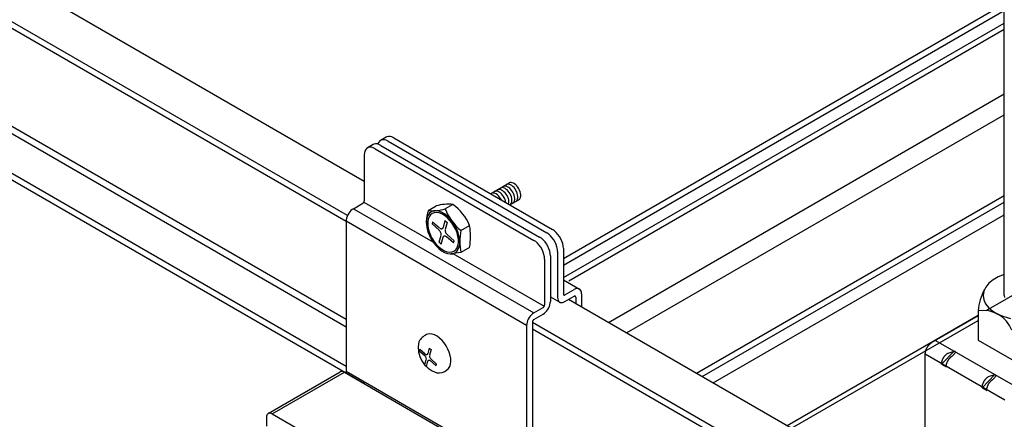
# Model space of a CAD drawing. Extents: x 0 to 412, y 10 to 313.
# Drawn here: x 107 to 112, y 168 to 170 of the extents above; entities that cross this region are included whole.
import ezdxf

# ---------------------------------------------------------------- set-up
doc = ezdxf.new("R2010")
doc.units = 0
doc.header["$MEASUREMENT"] = 0
doc.layers.add('_0-0_0', color=7, linetype='CONTINUOUS')

msp = doc.modelspace()

# ---------------------------------------------------------------- linework, layer by layer
at = {"layer": '_0-0_0', "color": 7, "linetype": 'Continuous'}
for p, q in [((111.7177, 168.8277), (111.7177, 181.5299)), ((108.6442, 169.3759), (106.0765, 170.8583)), ((108.5642, 169.2114), (106.0845, 170.643)), ((108.5583, 169.1828), (106.0706, 170.619)), ((109.601, 169.0063), (111.7177, 170.2284)), ((109.601, 168.9739), (111.7177, 170.1959)), ((108.5583, 168.7128), (106.0845, 170.141)), ((109.601, 168.9139), (111.7177, 170.1359)), ((108.5583, 168.6768), (106.0845, 170.105)), ((109.6264, 168.8985), (111.7177, 170.1059)), ((108.5583, 168.4868), (106.0845, 169.915)), ((108.6453, 168.4045), (106.0845, 169.883)), ((109.8172, 168.6987), (111.7177, 169.7959)), ((109.9038, 168.6487), (111.7177, 169.6959)), ((108.6986, 169.5557), (108.6912, 169.554)), ((108.7068, 169.5554), (108.6986, 169.5557)), ((108.7156, 169.5531), (108.7068, 169.5554)), ((108.7104, 169.5575), (108.7095, 169.5549)), ((108.7142, 169.5648), (108.7104, 169.5575)), ((108.7194, 169.5703), (108.7142, 169.5648)), ((108.7258, 169.574), (108.7194, 169.5703)), ((108.7502, 169.5884), (108.7225, 169.5724)), ((108.7332, 169.5757), (108.7258, 169.574)), ((108.7414, 169.5754), (108.7332, 169.5757)), ((108.7502, 169.5731), (108.7414, 169.5754)), ((108.7535, 169.59), (108.7502, 169.5884)), ((108.7592, 169.5688), (108.7502, 169.5731)), ((108.7609, 169.5917), (108.7535, 169.59)), ((108.7592, 169.5688), (109.5213, 169.1288)), ((108.7692, 169.5914), (108.7609, 169.5917)), ((108.7779, 169.5891), (108.7692, 169.5914)), ((108.7869, 169.5848), (108.7779, 169.5891)), ((108.7869, 169.5848), (109.549, 169.1448)), ((108.6457, 169.5127), (108.6449, 169.5028)), ((108.648, 169.5215), (108.6457, 169.5127)), ((108.6519, 169.5288), (108.648, 169.5215)), ((108.6571, 169.5343), (108.6519, 169.5288)), ((108.6635, 169.538), (108.6571, 169.5343)), ((108.6878, 169.5524), (108.6601, 169.5364)), ((108.6709, 169.5397), (108.6635, 169.538)), ((108.6791, 169.5394), (108.6709, 169.5397)), ((108.6878, 169.5371), (108.6791, 169.5394)), ((108.6912, 169.554), (108.6878, 169.5524)), ((108.6969, 169.5328), (108.6878, 169.5371)), ((108.6969, 169.5328), (109.459, 169.0928)), ((108.7246, 169.5488), (108.7156, 169.5531)), ((108.7246, 169.5488), (109.4867, 169.1088)), ((108.6449, 169.5028), (108.6449, 169.2828)), ((109.2513, 169.3167), (109.3405, 169.3683)), ((109.3406, 169.3684), (109.3404, 169.3683)), ((109.345, 169.37), (109.3406, 169.3684)), ((109.35, 169.3703), (109.345, 169.37)), ((109.3554, 169.3693), (109.35, 169.3703)), ((109.3611, 169.3671), (109.3554, 169.3693)), ((109.3668, 169.3637), (109.3611, 169.3671)), ((109.257, 169.3197), (109.2544, 169.3185)), ((109.2618, 169.3205), (109.257, 169.3197)), ((109.267, 169.3201), (109.2618, 169.3205)), ((109.2726, 169.3184), (109.267, 169.3201)), ((109.2718, 169.3283), (109.2695, 169.3272)), ((109.2765, 169.3292), (109.2718, 169.3283)), ((109.2817, 169.3289), (109.2765, 169.3292)), ((109.2872, 169.3273), (109.2817, 169.3289)), ((109.284, 169.3356), (109.2837, 169.3355)), ((109.2884, 169.3372), (109.284, 169.3356)), ((109.2929, 169.3245), (109.2872, 169.3273)), ((109.2934, 169.3375), (109.2884, 169.3372)), ((109.2986, 169.3205), (109.2929, 169.3245)), ((109.2988, 169.3365), (109.2934, 169.3375)), ((109.2985, 169.344), (109.2983, 169.3439)), ((109.3029, 169.3455), (109.2985, 169.344)), ((109.3041, 169.3155), (109.2986, 169.3205)), ((109.3044, 169.3342), (109.2988, 169.3365)), ((109.3079, 169.3458), (109.3029, 169.3455)), ((109.3101, 169.3308), (109.3044, 169.3342)), ((109.3133, 169.3449), (109.3079, 169.3458)), ((109.3157, 169.3263), (109.3101, 169.3308)), ((109.3121, 169.3518), (109.3119, 169.3517)), ((109.3165, 169.3534), (109.3121, 169.3518)), ((109.319, 169.3427), (109.3133, 169.3449)), ((109.3211, 169.3208), (109.3157, 169.3263)), ((109.3215, 169.3537), (109.3165, 169.3534)), ((109.3247, 169.3393), (109.319, 169.3427)), ((109.3259, 169.3146), (109.3211, 169.3208)), ((109.3269, 169.3528), (109.3215, 169.3537)), ((109.3303, 169.3348), (109.3247, 169.3393)), ((109.3268, 169.3604), (109.3266, 169.3603)), ((109.3312, 169.362), (109.3268, 169.3604)), ((109.3326, 169.3505), (109.3269, 169.3528)), ((109.3356, 169.3293), (109.3303, 169.3348)), ((109.3362, 169.3623), (109.3312, 169.362)), ((109.3383, 169.3471), (109.3326, 169.3505)), ((109.3405, 169.3231), (109.3356, 169.3293)), ((109.3416, 169.3613), (109.3362, 169.3623)), ((109.3439, 169.3426), (109.3383, 169.3471)), ((109.3448, 169.3163), (109.3405, 169.3231)), ((109.3472, 169.3591), (109.3416, 169.3613)), ((109.3492, 169.3372), (109.3439, 169.3426)), ((109.3529, 169.3557), (109.3472, 169.3591)), ((109.3541, 169.331), (109.3492, 169.3372)), ((109.3585, 169.3512), (109.3529, 169.3557)), ((109.3584, 169.3242), (109.3541, 169.331)), ((109.362, 169.317), (109.3584, 169.3242)), ((109.3639, 169.3458), (109.3585, 169.3512)), ((109.3688, 169.3396), (109.3639, 169.3458)), ((109.3724, 169.3592), (109.3668, 169.3637)), ((109.3731, 169.3328), (109.3688, 169.3396)), ((109.3777, 169.3538), (109.3724, 169.3592)), ((109.3767, 169.3256), (109.3731, 169.3328)), ((109.3794, 169.3182), (109.3767, 169.3256)), ((109.3826, 169.3476), (109.3777, 169.3538)), ((109.3869, 169.3408), (109.3826, 169.3476)), ((109.3905, 169.3335), (109.3869, 169.3408)), ((109.3932, 169.3262), (109.3905, 169.3335)), ((109.3951, 169.3189), (109.3932, 169.3262)), ((109.396, 169.3119), (109.3951, 169.3189)), ((108.638, 169.2708), (108.6392, 169.2716)), ((108.6392, 169.2716), (108.6403, 169.2726)), ((108.6403, 169.2726), (108.6414, 169.2739)), ((108.6414, 169.2739), (108.6424, 169.2752)), ((108.6424, 169.2752), (108.6433, 169.2767)), ((108.6433, 169.2767), (108.644, 169.2782)), ((108.644, 169.2782), (108.6445, 169.2798)), ((108.6445, 169.2798), (108.6448, 169.2813)), ((108.6448, 169.2813), (108.6449, 169.2828)), ((108.9761, 169.0836), (108.6449, 169.2748)), ((109.2783, 169.3155), (109.2726, 169.3184)), ((109.284, 169.3114), (109.2783, 169.3155)), ((109.2894, 169.3064), (109.284, 169.3114)), ((109.2945, 169.3005), (109.2894, 169.3064)), ((109.2991, 169.2939), (109.2945, 169.3005)), ((109.303, 169.2868), (109.2991, 169.2939)), ((109.3092, 169.3097), (109.3041, 169.3155)), ((109.3138, 169.3032), (109.3092, 169.3097)), ((109.3178, 169.2961), (109.3138, 169.3032)), ((109.321, 169.2888), (109.3178, 169.2961)), ((109.3233, 169.2815), (109.321, 169.2888)), ((109.3247, 169.2743), (109.3233, 169.2815)), ((109.3302, 169.3078), (109.3259, 169.3146)), ((109.3338, 169.3006), (109.3302, 169.3078)), ((109.3366, 169.2932), (109.3338, 169.3006)), ((109.3384, 169.2859), (109.3366, 169.2932)), ((109.3381, 169.2666), (109.3392, 169.2724)), ((109.3393, 169.2789), (109.3384, 169.2859)), ((109.3392, 169.2724), (109.3393, 169.2789)), ((109.3439, 169.2632), (109.3862, 169.2878)), ((109.3484, 169.3091), (109.3448, 169.3163)), ((109.3512, 169.3018), (109.3484, 169.3091)), ((109.3507, 169.2701), (109.3527, 169.2751)), ((109.353, 169.2945), (109.3512, 169.3018)), ((109.3527, 169.2751), (109.3538, 169.2809)), ((109.3539, 169.2874), (109.353, 169.2945)), ((109.3538, 169.2809), (109.3539, 169.2874)), ((109.3576, 169.2712), (109.3613, 169.274)), ((109.3613, 169.274), (109.3643, 169.2779)), ((109.3648, 169.3096), (109.362, 169.317)), ((109.3643, 169.2779), (109.3663, 169.2829)), ((109.3666, 169.3023), (109.3648, 169.3096)), ((109.3663, 169.2829), (109.3674, 169.2888)), ((109.3675, 169.2953), (109.3666, 169.3023)), ((109.3674, 169.2888), (109.3675, 169.2953)), ((109.3723, 169.2798), (109.376, 169.2826)), ((109.376, 169.2826), (109.379, 169.2865)), ((109.379, 169.2865), (109.381, 169.2915)), ((109.3813, 169.3109), (109.3794, 169.3182)), ((109.381, 169.2915), (109.3821, 169.2973)), ((109.3822, 169.3039), (109.3813, 169.3109)), ((109.3821, 169.2973), (109.3822, 169.3039)), ((109.3861, 169.2878), (109.3898, 169.2906)), ((109.3898, 169.2906), (109.3928, 169.2945)), ((109.3928, 169.2945), (109.3948, 169.2995)), ((109.3948, 169.2995), (109.3959, 169.3053)), ((109.3959, 169.3053), (109.396, 169.3119)), ((110.2394, 168.4549), (111.7177, 169.3084)), ((110.2675, 168.4387), (111.7177, 169.2759)), ((108.5756, 169.2294), (108.5707, 169.2226)), ((108.5811, 169.2355), (108.5756, 169.2294)), ((108.5869, 169.2407), (108.5811, 169.2355)), ((108.5929, 169.2448), (108.5869, 169.2407)), ((108.5929, 169.2448), (108.638, 169.2708)), ((108.5929, 169.2448), (109.459, 168.7448)), ((108.9525, 169.2369), (108.9894, 169.2582)), ((108.9665, 169.2299), (108.9575, 169.2227)), ((108.9773, 169.2341), (108.9665, 169.2299)), ((108.9811, 169.2255), (108.9713, 169.2217)), ((108.9894, 169.2352), (108.9773, 169.2341)), ((108.9923, 169.2265), (108.9811, 169.2255)), ((109.0026, 169.2331), (108.9894, 169.2352)), ((109.0044, 169.2246), (108.9923, 169.2265)), ((109.0164, 169.228), (109.0026, 169.2331)), ((109.017, 169.2199), (109.0044, 169.2246)), ((109.0305, 169.2199), (109.0164, 169.228)), ((109.07, 169.2655), (109.033, 169.2441)), ((109.344, 169.2633), (109.3477, 169.2661)), ((109.3477, 169.2661), (109.3507, 169.2701)), ((108.5588, 169.192), (108.5583, 169.1848)), ((109.4243, 168.6848), (108.5583, 169.1848)), ((108.5583, 169.1848), (108.5583, 168.4628)), ((108.5604, 169.1997), (108.5588, 169.192)), ((108.5629, 169.2075), (108.5604, 169.1997)), ((108.5664, 169.2152), (108.5629, 169.2075)), ((108.5707, 169.2226), (108.5664, 169.2152)), ((108.9457, 169.2003), (108.9433, 169.1857)), ((108.9433, 169.1857), (108.9433, 169.1695)), ((108.9505, 169.2127), (108.9457, 169.2003)), ((108.9522, 169.1945), (108.95, 169.1812)), ((108.95, 169.1812), (108.95, 169.1663)), ((108.9575, 169.2227), (108.9505, 169.2127)), ((108.9566, 169.2059), (108.9522, 169.1945)), ((108.963, 169.2151), (108.9566, 169.2059)), ((108.9713, 169.2217), (108.963, 169.2151)), ((108.973, 169.1825), (108.9702, 169.1721)), ((108.973, 169.1825), (109.0067, 169.1526)), ((109.0299, 169.2125), (109.017, 169.2199)), ((109.0322, 169.1878), (109.0231, 169.1541)), ((109.0425, 169.2026), (109.0299, 169.2125)), ((109.0443, 169.2091), (109.0305, 169.2199)), ((109.0322, 169.1878), (109.0425, 169.1786)), ((109.0425, 169.1786), (109.0335, 169.1449)), ((109.0546, 169.1905), (109.0425, 169.2026)), ((109.0575, 169.1959), (109.0443, 169.2091)), ((109.0658, 169.1767), (109.0546, 169.1905)), ((109.0696, 169.1808), (109.0575, 169.1959)), ((109.0804, 169.1642), (109.0696, 169.1808)), ((110.3195, 168.4087), (111.7177, 169.2159)), ((108.9433, 169.1695), (108.9457, 169.1522)), ((108.9457, 169.1522), (108.9505, 169.1342)), ((108.95, 169.1663), (108.9522, 169.1504)), ((108.9505, 169.1342), (108.9575, 169.1161)), ((108.9522, 169.1504), (108.9566, 169.1339)), ((108.9566, 169.1339), (108.963, 169.1174)), ((108.9702, 169.1721), (109.0039, 169.1422)), ((109.004, 169.1421), (109.002, 169.1438)), ((109.0062, 169.1399), (109.004, 169.1421)), ((109.0082, 169.1374), (109.0062, 169.1399)), ((109.01, 169.1346), (109.0082, 169.1374)), ((109.0086, 169.1511), (109.0109, 169.1497)), ((109.0115, 169.1317), (109.01, 169.1346)), ((109.0109, 169.1497), (109.0133, 169.1487)), ((109.0127, 169.1287), (109.0115, 169.1317)), ((109.0133, 169.1487), (109.0155, 169.1483)), ((109.0155, 169.1483), (109.0175, 169.1484)), ((109.0175, 169.1484), (109.0194, 169.149)), ((109.0194, 169.149), (109.0209, 169.1501)), ((109.0209, 169.1501), (109.0222, 169.1517)), ((109.0222, 169.1517), (109.023, 169.1537)), ((109.023, 169.1537), (109.0235, 169.156)), ((109.0235, 169.156), (109.0235, 169.1564)), ((109.0331, 169.1426), (109.0331, 169.1399)), ((109.0331, 169.1399), (109.0335, 169.137)), ((109.0335, 169.137), (109.0342, 169.134)), ((109.0342, 169.134), (109.0354, 169.131)), ((109.0354, 169.131), (109.0369, 169.1281)), ((109.0756, 169.1615), (109.0658, 169.1767)), ((109.0839, 169.1453), (109.0756, 169.1615)), ((109.0894, 169.1466), (109.0804, 169.1642)), ((109.0903, 169.1287), (109.0839, 169.1453)), ((109.0964, 169.1285), (109.0894, 169.1466)), ((109.1082, 169.1402), (109.1507, 169.1647)), ((109.5581, 169.1387), (109.549, 169.1448)), ((109.5668, 169.1309), (109.5581, 169.1387)), ((109.575, 169.1217), (109.5668, 169.1309)), ((108.9575, 169.1161), (108.9665, 169.0985)), ((108.963, 169.1174), (108.9713, 169.1012)), ((108.9665, 169.0985), (108.9773, 169.0819)), ((108.9713, 169.1012), (108.9811, 169.086)), ((108.9811, 169.086), (108.9923, 169.0721)), ((109.0044, 169.0841), (109.0134, 169.1178)), ((109.0044, 169.0841), (109.0147, 169.0749)), ((109.0134, 169.1257), (109.0127, 169.1287)), ((109.0138, 169.1228), (109.0134, 169.1257)), ((109.0138, 169.1201), (109.0138, 169.1228)), ((109.0147, 169.0749), (109.0238, 169.1086)), ((109.0238, 169.1086), (109.0246, 169.1107)), ((109.0246, 169.1107), (109.0257, 169.1123)), ((109.0257, 169.1123), (109.0272, 169.1135)), ((109.0272, 169.1135), (109.029, 169.1142)), ((109.029, 169.1142), (109.0311, 169.1144)), ((109.0311, 169.1144), (109.0333, 169.1141)), ((109.0333, 169.1141), (109.0356, 169.1132)), ((109.0356, 169.1132), (109.0379, 169.1119)), ((109.0369, 169.1281), (109.0387, 169.1253)), ((109.0379, 169.1119), (109.0402, 169.1101)), ((109.0387, 169.1253), (109.0407, 169.1227)), ((109.0739, 169.0802), (109.0402, 169.1101)), ((109.0407, 169.1227), (109.0429, 169.1205)), ((109.0429, 169.1205), (109.0449, 169.1189)), ((109.0767, 169.0906), (109.043, 169.1204)), ((109.0739, 169.0802), (109.0767, 169.0906)), ((109.0947, 169.1122), (109.0903, 169.1287)), ((109.0969, 169.0963), (109.0947, 169.1122)), ((109.1012, 169.1105), (109.0964, 169.1285)), ((109.0969, 169.0815), (109.0969, 169.0963)), ((109.1036, 169.0931), (109.1012, 169.1105)), ((109.1036, 169.077), (109.1036, 169.0931)), ((109.468, 169.0867), (109.459, 169.0928)), ((109.4767, 169.0789), (109.468, 169.0867)), ((109.4957, 169.1027), (109.4867, 169.1088)), ((109.5044, 169.0949), (109.4957, 169.1027)), ((109.5127, 169.0857), (109.5044, 169.0949)), ((109.5201, 169.0755), (109.5127, 169.0857)), ((109.5303, 169.1227), (109.5213, 169.1288)), ((109.5391, 169.1149), (109.5303, 169.1227)), ((109.5473, 169.1057), (109.5391, 169.1149)), ((109.5547, 169.0955), (109.5473, 169.1057)), ((109.5611, 169.0844), (109.5547, 169.0955)), ((109.5663, 169.0728), (109.5611, 169.0844)), ((109.5824, 169.1115), (109.575, 169.1217)), ((109.5888, 169.1004), (109.5824, 169.1115)), ((109.594, 169.0888), (109.5888, 169.1004)), ((109.5979, 169.0771), (109.594, 169.0888)), ((108.9773, 169.0819), (108.9894, 169.0667)), ((108.9894, 169.0667), (109.0026, 169.0536)), ((108.9923, 169.0721), (109.0044, 169.0601)), ((109.0026, 169.0536), (109.0164, 169.0428)), ((109.0044, 169.0601), (109.017, 169.0502)), ((109.0164, 169.0428), (109.0305, 169.0347)), ((109.017, 169.0502), (109.0299, 169.0428)), ((109.0299, 169.0428), (109.0425, 169.038)), ((109.0425, 169.038), (109.0546, 169.0361)), ((109.0546, 169.0361), (109.0658, 169.0371)), ((109.0658, 169.0371), (109.0756, 169.041)), ((109.0756, 169.041), (109.0839, 169.0476)), ((109.0804, 169.0328), (109.0894, 169.04)), ((109.0839, 169.0476), (109.0903, 169.0567)), ((109.0894, 169.04), (109.0964, 169.0499)), ((109.0903, 169.0567), (109.0947, 169.0681)), ((109.0947, 169.0681), (109.0969, 169.0815)), ((109.0964, 169.0499), (109.1012, 169.0624)), ((109.1012, 169.0624), (109.1036, 169.077)), ((109.1507, 169.0581), (109.1089, 169.0339)), ((109.4849, 169.0697), (109.4767, 169.0789)), ((109.4924, 169.0595), (109.4849, 169.0697)), ((109.4988, 169.0484), (109.4924, 169.0595)), ((109.504, 169.0368), (109.4988, 169.0484)), ((109.5078, 169.0251), (109.504, 169.0368)), ((109.5265, 169.0644), (109.5201, 169.0755)), ((109.5317, 169.0528), (109.5265, 169.0644)), ((109.5355, 169.0411), (109.5317, 169.0528)), ((109.5378, 169.0297), (109.5355, 169.0411)), ((109.5701, 169.0611), (109.5663, 169.0728)), ((109.5725, 169.0496), (109.5701, 169.0611)), ((109.5733, 169.0388), (109.5725, 169.0496)), ((109.5733, 169.0388), (109.5733, 168.8188)), ((109.6002, 169.0656), (109.5979, 169.0771)), ((109.601, 169.0548), (109.6002, 169.0656)), ((109.601, 169.0548), (109.601, 168.8348)), ((109.0305, 169.0347), (109.0443, 169.0295)), ((109.0443, 169.0295), (109.0575, 169.0275)), ((109.0575, 169.0275), (109.0696, 169.0286)), ((109.1089, 169.0339), (109.0624, 169.0275)), ((109.0696, 169.0286), (109.0804, 169.0328)), ((109.5109, 168.7748), (109.0711, 169.0287)), ((109.5101, 169.0136), (109.5078, 169.0251)), ((109.5109, 169.0028), (109.5101, 169.0136)), ((109.5109, 169.0028), (109.5109, 168.7828)), ((109.5386, 169.0188), (109.5378, 169.0297)), ((109.5386, 169.0188), (109.5386, 168.7988)), ((109.601, 168.9034), (109.6775, 168.8592)), ((111.6307, 168.7557), (111.9177, 168.9214)), ((111.6637, 168.9032), (111.6433, 168.8866)), ((111.6887, 168.9175), (111.6637, 168.9032)), ((111.7177, 168.929), (111.6887, 168.9175)), ((109.6079, 168.8308), (109.653, 168.8568)), ((109.659, 168.8596), (109.653, 168.8568)), ((109.6648, 168.8612), (109.659, 168.8596)), ((109.6703, 168.8614), (109.6648, 168.8612)), ((109.6752, 168.8603), (109.6703, 168.8614)), ((109.6795, 168.8578), (109.6752, 168.8603)), ((109.6829, 168.8541), (109.6795, 168.8578)), ((109.6855, 168.8492), (109.6829, 168.8541)), ((109.6871, 168.8434), (109.6855, 168.8492)), ((111.619, 168.8486), (111.6157, 168.8284)), ((111.6283, 168.8682), (111.619, 168.8486)), ((111.6433, 168.8866), (111.6283, 168.8682)), ((109.5386, 168.8222), (109.5834, 168.7963)), ((109.5733, 168.8188), (109.5738, 168.8121)), ((109.5738, 168.8121), (109.5754, 168.8063)), ((109.5754, 168.8063), (109.5779, 168.8015)), ((109.5779, 168.8015), (109.5814, 168.7977)), ((109.601, 168.8348), (109.6011, 168.8334)), ((109.6011, 168.8334), (109.6014, 168.8323)), ((109.6014, 168.8323), (109.6019, 168.8313)), ((109.6019, 168.8313), (109.6026, 168.8306)), ((109.6026, 168.8306), (109.6035, 168.8301)), ((109.6035, 168.8301), (109.6045, 168.8298)), ((109.6045, 168.8298), (109.6055, 168.8299)), ((109.6055, 168.8299), (109.6067, 168.8302)), ((109.6067, 168.8302), (109.6079, 168.8308)), ((109.6079, 168.7988), (109.653, 168.8248)), ((111.1028, 167.9564), (109.6259, 168.8091)), ((109.6542, 168.8253), (109.653, 168.8248)), ((109.6553, 168.8257), (109.6542, 168.8253)), ((109.6564, 168.8257), (109.6553, 168.8257)), ((109.6574, 168.8255), (109.6564, 168.8257)), ((109.6583, 168.825), (109.6574, 168.8255)), ((109.659, 168.8242), (109.6583, 168.825)), ((109.6595, 168.8233), (109.659, 168.8242)), ((109.6598, 168.8221), (109.6595, 168.8233)), ((109.6599, 168.8208), (109.6598, 168.8221)), ((109.6599, 168.8208), (109.6599, 168.7895)), ((109.6876, 168.8368), (109.6871, 168.8434)), ((109.6876, 168.8368), (109.6876, 168.7735)), ((111.6157, 168.8284), (111.6186, 168.8081)), ((111.6186, 168.8081), (111.6275, 168.7884)), ((111.7177, 168.8277), (111.7192, 168.8183)), ((109.459, 168.7448), (109.504, 168.7708)), ((109.504, 168.7708), (109.5052, 168.7716)), ((109.5052, 168.7716), (109.5064, 168.7726)), ((109.5064, 168.7726), (109.5075, 168.7739)), ((109.5075, 168.7739), (109.5085, 168.7752)), ((109.5085, 168.7752), (109.5093, 168.7767)), ((109.5093, 168.7767), (109.51, 168.7782)), ((109.51, 168.7782), (109.5105, 168.7798)), ((109.5105, 168.7798), (109.5108, 168.7813)), ((109.5108, 168.7813), (109.5109, 168.7828)), ((109.5158, 168.748), (109.5213, 168.7541)), ((109.5213, 168.7541), (109.5263, 168.761)), ((109.5263, 168.761), (109.5305, 168.7684)), ((109.5305, 168.7684), (109.534, 168.7761)), ((109.534, 168.7761), (109.5365, 168.7839)), ((109.5365, 168.7839), (109.5381, 168.7915)), ((109.5381, 168.7915), (109.5386, 168.7988)), ((109.5814, 168.7977), (109.5857, 168.7953)), ((109.5857, 168.7953), (109.5906, 168.7941)), ((109.5906, 168.7941), (109.5961, 168.7944)), ((109.5961, 168.7944), (109.6019, 168.7959)), ((109.6019, 168.7959), (109.6079, 168.7988)), ((111.5924, 168.7552), (111.5924, 168.6145)), ((111.6275, 168.7884), (111.6422, 168.77)), ((111.6422, 168.77), (111.6622, 168.7533)), ((111.6622, 168.7533), (111.687, 168.7388)), ((109.429, 168.7075), (109.4264, 168.6997)), ((109.4324, 168.7152), (109.429, 168.7075)), ((109.4367, 168.7226), (109.4324, 168.7152)), ((109.4416, 168.7294), (109.4367, 168.7226)), ((109.4471, 168.7355), (109.4416, 168.7294)), ((109.453, 168.7407), (109.4471, 168.7355)), ((109.453, 168.7053), (109.4525, 168.7038)), ((109.459, 168.7448), (109.453, 168.7407)), ((109.4537, 168.7069), (109.453, 168.7053)), ((109.4545, 168.7083), (109.4537, 168.7069)), ((109.4555, 168.7097), (109.4545, 168.7083)), ((109.4566, 168.7109), (109.4555, 168.7097)), ((109.4578, 168.712), (109.4566, 168.7109)), ((109.459, 168.7128), (109.4578, 168.712)), ((109.459, 168.7128), (109.504, 168.7388)), ((109.504, 168.7388), (109.51, 168.7429)), ((109.51, 168.7429), (109.5158, 168.748)), ((110.6745, 168.2037), (111.5924, 168.7336)), ((110.6961, 168.1913), (111.5924, 168.7087)), ((111.5924, 168.7309), (111.3695, 168.6022)), ((111.687, 168.7388), (111.7157, 168.727)), ((111.7157, 168.727), (111.7475, 168.7184)), ((109.4248, 168.692), (109.4243, 168.6848)), ((109.4243, 168.6848), (109.4243, 167.9628)), ((109.4264, 168.6997), (109.4248, 168.692)), ((109.4521, 168.7022), (109.452, 168.7008)), ((109.452, 168.7008), (109.452, 167.9788)), ((111.1112, 167.7409), (109.452, 168.6988)), ((111.1112, 167.7089), (109.452, 168.6668)), ((109.4525, 168.7038), (109.4521, 168.7022)), ((108.9495, 168.6427), (108.9442, 168.6406)), ((108.9597, 168.6442), (108.9495, 168.6427)), ((108.9709, 168.643), (108.9597, 168.6442)), ((108.9827, 168.6391), (108.9709, 168.643)), ((108.9948, 168.6327), (108.9827, 168.6391)), ((109.0068, 168.6238), (108.9948, 168.6327)), ((109.0183, 168.6129), (109.0068, 168.6238)), ((109.0289, 168.6002), (109.0183, 168.6129)), ((111.3878, 168.6127), (111.7697, 168.3922)), ((111.5924, 168.6145), (111.7545, 168.5209)), ((108.911, 168.5712), (108.9088, 168.5631)), ((108.9088, 168.5631), (108.9352, 168.5397)), ((108.911, 168.5712), (108.9374, 168.5479)), ((108.9573, 168.5754), (108.9502, 168.549)), ((108.9573, 168.5754), (108.9654, 168.5682)), ((108.9654, 168.5682), (108.9583, 168.5418)), ((109.0385, 168.5862), (109.0289, 168.6002)), ((109.0466, 168.5711), (109.0385, 168.5862)), ((109.053, 168.5556), (109.0466, 168.5711)), ((111.3402, 168.5616), (111.3407, 168.5633)), ((111.3407, 168.5633), (111.3412, 168.5651)), ((111.3412, 168.5651), (111.3418, 168.5669)), ((111.3418, 168.5669), (111.3425, 168.5686)), ((111.3425, 168.5686), (111.3432, 168.5704)), ((111.3432, 168.5704), (111.3439, 168.5721)), ((111.3439, 168.5721), (111.3448, 168.5738)), ((111.3448, 168.5738), (111.3456, 168.5756)), ((111.3456, 168.5756), (111.3465, 168.5772)), ((111.3465, 168.5772), (111.3474, 168.5789)), ((111.3474, 168.5789), (111.3484, 168.5806)), ((111.3484, 168.5806), (111.3495, 168.5822)), ((111.3495, 168.5822), (111.3505, 168.5838)), ((111.3505, 168.5838), (111.3516, 168.5854)), ((111.3516, 168.5854), (111.3527, 168.5869)), ((111.3527, 168.5869), (111.3539, 168.5884)), ((111.3539, 168.5884), (111.3551, 168.5898)), ((111.3551, 168.5898), (111.3563, 168.5912)), ((111.3563, 168.5912), (111.3576, 168.5926)), ((111.3576, 168.5926), (111.3588, 168.5939)), ((111.3588, 168.5939), (111.3601, 168.5951)), ((111.3601, 168.5951), (111.3614, 168.5963)), ((111.3614, 168.5963), (111.3627, 168.5975)), ((111.3627, 168.5975), (111.3641, 168.5985)), ((111.3641, 168.5985), (111.3654, 168.5995)), ((111.3654, 168.5995), (111.3668, 168.6005)), ((111.3668, 168.6005), (111.3681, 168.6014)), ((111.3681, 168.6014), (111.3695, 168.6022)), ((108.9353, 168.5397), (108.9337, 168.5409)), ((108.937, 168.5379), (108.9353, 168.5397)), ((108.9356, 168.4942), (108.9426, 168.5206)), ((108.9386, 168.536), (108.937, 168.5379)), ((108.94, 168.5338), (108.9386, 168.536)), ((108.9389, 168.5467), (108.9407, 168.5455)), ((108.9411, 168.5315), (108.94, 168.5338)), ((108.9407, 168.5455), (108.9425, 168.5448)), ((108.942, 168.5291), (108.9411, 168.5315)), ((108.9426, 168.5268), (108.942, 168.5291)), ((108.9425, 168.5448), (108.9442, 168.5445)), ((108.943, 168.5245), (108.9426, 168.5268)), ((108.9429, 168.5224), (108.943, 168.5245)), ((108.9442, 168.5445), (108.9458, 168.5445)), ((108.9458, 168.5445), (108.9473, 168.545)), ((108.9473, 168.545), (108.9485, 168.5459)), ((108.9485, 168.5459), (108.9495, 168.5471)), ((108.9495, 168.5471), (108.9501, 168.5487)), ((108.9501, 168.5487), (108.9505, 168.5506)), ((108.9505, 168.5506), (108.9505, 168.5508)), ((108.9514, 168.515), (108.9523, 168.5163)), ((108.9523, 168.5163), (108.9535, 168.5173)), ((108.9535, 168.5173), (108.9549, 168.5178)), ((108.9549, 168.5178), (108.9564, 168.518)), ((108.9564, 168.518), (108.9582, 168.5177)), ((108.958, 168.54), (108.958, 168.5379)), ((108.958, 168.5379), (108.9583, 168.5356)), ((108.9582, 168.5177), (108.96, 168.517)), ((108.9583, 168.5356), (108.9589, 168.5333)), ((108.9589, 168.5333), (108.9598, 168.5309)), ((108.9598, 168.5309), (108.961, 168.5286)), ((108.96, 168.517), (108.9618, 168.516)), ((108.961, 168.5286), (108.9624, 168.5265)), ((108.9618, 168.516), (108.9636, 168.5146)), ((108.9624, 168.5265), (108.964, 168.5245)), ((108.964, 168.5245), (108.9657, 168.5228)), ((108.9657, 168.5228), (108.9673, 168.5215)), ((108.9921, 168.4993), (108.9658, 168.5227)), ((109.0575, 168.5401), (109.053, 168.5556)), ((109.0601, 168.525), (109.0575, 168.5401)), ((109.0605, 168.5108), (109.0601, 168.525)), ((111.3383, 168.5498), (111.3384, 168.5514)), ((111.3383, 168.5482), (111.3383, 168.5498)), ((111.3383, 168.5482), (111.7202, 168.3277)), ((111.3383, 167.8554), (111.3383, 168.5482)), ((111.3384, 168.5514), (111.3386, 168.5531)), ((111.3386, 168.5531), (111.3388, 168.5547)), ((111.3388, 168.5547), (111.339, 168.5564)), ((111.339, 168.5564), (111.3394, 168.5581)), ((111.3394, 168.5581), (111.3398, 168.5599)), ((111.3398, 168.5599), (111.3402, 168.5616)), ((111.4164, 168.498), (111.4774, 168.561)), ((111.4194, 168.5149), (111.42, 168.5167)), ((111.42, 168.5167), (111.4206, 168.5185)), ((111.4206, 168.5185), (111.4213, 168.5202)), ((111.4213, 168.5202), (111.4221, 168.5219)), ((111.4221, 168.5219), (111.4229, 168.5237)), ((111.4229, 168.5237), (111.4237, 168.5254)), ((111.4237, 168.5254), (111.4246, 168.5271)), ((111.4246, 168.5271), (111.4256, 168.5288)), ((111.4256, 168.5288), (111.4265, 168.5304)), ((111.4265, 168.5304), (111.4276, 168.5321)), ((111.4276, 168.5321), (111.4286, 168.5337)), ((111.4286, 168.5337), (111.4297, 168.5352)), ((111.4297, 168.5352), (111.4309, 168.5367)), ((111.4309, 168.5367), (111.432, 168.5382)), ((111.432, 168.5382), (111.4332, 168.5397)), ((111.4332, 168.5397), (111.4344, 168.5411)), ((111.4344, 168.5411), (111.4357, 168.5424)), ((111.4357, 168.5424), (111.4369, 168.5437)), ((111.4369, 168.5437), (111.4382, 168.545)), ((111.4382, 168.545), (111.4395, 168.5462)), ((111.4395, 168.5462), (111.4409, 168.5473)), ((111.4409, 168.5473), (111.4422, 168.5484)), ((111.4422, 168.5484), (111.4435, 168.5494)), ((111.4435, 168.5494), (111.4449, 168.5503)), ((111.4449, 168.5503), (111.4463, 168.5512)), ((111.4463, 168.5512), (111.4476, 168.552)), ((111.4467, 168.5144), (111.4476, 168.516)), ((111.4476, 168.552), (111.4774, 168.561)), ((111.4476, 168.516), (111.4486, 168.5177)), ((111.4486, 168.5177), (111.4496, 168.5193)), ((111.4496, 168.5193), (111.4507, 168.5209)), ((111.4507, 168.5209), (111.4518, 168.5225)), ((111.4518, 168.5225), (111.4529, 168.524)), ((111.4529, 168.524), (111.4541, 168.5255)), ((111.4541, 168.5255), (111.4553, 168.5269)), ((111.4553, 168.5269), (111.4565, 168.5283)), ((111.4565, 168.5283), (111.4577, 168.5297)), ((111.4577, 168.5297), (111.459, 168.531)), ((111.459, 168.531), (111.4603, 168.5322)), ((111.4603, 168.5322), (111.4616, 168.5334)), ((111.4616, 168.5334), (111.4629, 168.5346)), ((111.4629, 168.5346), (111.4643, 168.5356)), ((111.4643, 168.5356), (111.4656, 168.5366)), ((111.4656, 168.5366), (111.467, 168.5376)), ((111.467, 168.5376), (111.4683, 168.5385)), ((111.4683, 168.5385), (111.4697, 168.5393)), ((111.4697, 168.5393), (111.4852, 168.5565)), ((111.4813, 168.5587), (111.4774, 168.561)), ((111.4813, 168.5587), (111.4852, 168.5565)), ((108.9356, 168.4942), (108.9437, 168.4871)), ((108.9437, 168.4871), (108.9507, 168.5134)), ((108.9507, 168.5134), (108.9514, 168.515)), ((108.99, 168.4912), (108.9636, 168.5146)), ((108.99, 168.4912), (108.9921, 168.4993)), ((109.0421, 168.471), (109.0495, 168.4777)), ((109.0495, 168.4777), (109.0551, 168.4868)), ((109.0551, 168.4868), (109.0588, 168.4979)), ((109.0588, 168.4979), (109.0605, 168.5108)), ((111.4164, 168.498), (111.4165, 168.4996)), ((111.4164, 168.498), (111.4385, 168.4853)), ((111.4165, 168.4996), (111.4166, 168.5012)), ((111.4166, 168.5012), (111.4167, 168.5029)), ((111.4167, 168.5029), (111.4169, 168.5046)), ((111.4169, 168.5046), (111.4172, 168.5063)), ((111.4172, 168.5063), (111.4175, 168.508)), ((111.4175, 168.508), (111.4179, 168.5097)), ((111.4179, 168.5097), (111.4183, 168.5114)), ((111.4183, 168.5114), (111.4188, 168.5132)), ((111.4188, 168.5132), (111.4194, 168.5149)), ((111.4385, 168.4869), (111.4386, 168.4885)), ((111.4385, 168.4853), (111.4385, 168.4869)), ((111.4386, 168.4885), (111.4388, 168.4902)), ((111.4388, 168.4902), (111.439, 168.4918)), ((111.439, 168.4918), (111.4393, 168.4935)), ((111.4393, 168.4935), (111.4396, 168.4952)), ((111.4396, 168.4952), (111.4399, 168.497)), ((111.4399, 168.497), (111.4404, 168.4987)), ((111.4404, 168.4987), (111.4409, 168.5005)), ((111.4409, 168.5005), (111.4414, 168.5022)), ((111.4414, 168.5022), (111.442, 168.504)), ((111.442, 168.504), (111.4427, 168.5057)), ((111.4427, 168.5057), (111.4434, 168.5075)), ((111.4434, 168.5075), (111.4441, 168.5092)), ((111.4441, 168.5092), (111.445, 168.5109)), ((111.445, 168.5109), (111.4458, 168.5127)), ((111.4458, 168.5127), (111.4467, 168.5144)), ((108.1836, 168.2617), (108.53, 168.4617)), ((108.2032, 168.2598), (108.5496, 168.4598)), ((108.5318, 168.4626), (108.53, 168.4617)), ((108.5358, 168.4635), (108.5318, 168.4626)), ((108.5402, 168.4633), (108.5358, 168.4635)), ((108.5448, 168.4621), (108.5402, 168.4633)), ((108.5496, 168.4598), (108.5448, 168.4621)), ((108.5496, 168.4598), (109.433, 167.9498)), ((108.5563, 168.456), (108.557, 168.4575)), ((108.557, 168.4575), (108.5577, 168.459)), ((108.5577, 168.459), (108.5581, 168.4606)), ((108.5581, 168.4606), (108.5583, 168.4621)), ((109.4243, 167.9628), (108.5583, 168.4628)), ((108.5583, 168.4621), (108.5583, 168.4628)), ((111.6113, 168.3855), (111.6722, 168.4485)), ((111.6224, 168.4196), (111.6235, 168.4212)), ((111.6235, 168.4212), (111.6246, 168.4227)), ((111.6246, 168.4227), (111.6257, 168.4242)), ((111.6257, 168.4242), (111.6269, 168.4257)), ((111.6269, 168.4257), (111.6281, 168.4272)), ((111.6281, 168.4272), (111.6293, 168.4286)), ((111.6293, 168.4286), (111.6305, 168.4299)), ((111.6305, 168.4299), (111.6318, 168.4312)), ((111.6318, 168.4312), (111.6331, 168.4325)), ((111.6331, 168.4325), (111.6344, 168.4337)), ((111.6344, 168.4337), (111.6357, 168.4348)), ((111.6357, 168.4348), (111.6371, 168.4359)), ((111.6371, 168.4359), (111.6384, 168.4369)), ((111.6384, 168.4369), (111.6398, 168.4378)), ((111.6398, 168.4378), (111.6411, 168.4387)), ((111.6411, 168.4387), (111.6425, 168.4395)), ((111.6425, 168.4395), (111.6722, 168.4485)), ((111.6552, 168.4197), (111.6565, 168.4209)), ((111.6565, 168.4209), (111.6578, 168.4221)), ((111.6578, 168.4221), (111.6591, 168.4231)), ((111.6591, 168.4231), (111.6605, 168.4241)), ((111.6605, 168.4241), (111.6618, 168.4251)), ((111.6618, 168.4251), (111.6632, 168.426)), ((111.6632, 168.426), (111.6645, 168.4268)), ((111.6645, 168.4268), (111.68, 168.444)), ((111.6761, 168.4462), (111.6722, 168.4485)), ((111.6761, 168.4462), (111.68, 168.444)), ((111.6113, 168.3871), (111.6114, 168.3888)), ((111.6113, 168.3855), (111.6113, 168.3871)), ((111.6113, 168.3855), (111.6334, 168.3728)), ((111.6114, 168.3888), (111.6116, 168.3904)), ((111.6116, 168.3904), (111.6118, 168.3921)), ((111.6118, 168.3921), (111.612, 168.3938)), ((111.612, 168.3938), (111.6124, 168.3955)), ((111.6124, 168.3955), (111.6127, 168.3972)), ((111.6127, 168.3972), (111.6132, 168.3989)), ((111.6132, 168.3989), (111.6137, 168.4007)), ((111.6137, 168.4007), (111.6142, 168.4024)), ((111.6142, 168.4024), (111.6148, 168.4042)), ((111.6148, 168.4042), (111.6155, 168.406)), ((111.6155, 168.406), (111.6162, 168.4077)), ((111.6162, 168.4077), (111.6169, 168.4094)), ((111.6169, 168.4094), (111.6177, 168.4112)), ((111.6177, 168.4112), (111.6186, 168.4129)), ((111.6186, 168.4129), (111.6195, 168.4146)), ((111.6195, 168.4146), (111.6204, 168.4163)), ((111.6204, 168.4163), (111.6214, 168.4179)), ((111.6214, 168.4179), (111.6224, 168.4196)), ((111.6334, 168.3744), (111.6335, 168.376)), ((111.6334, 168.3728), (111.6334, 168.3744)), ((111.6335, 168.376), (111.6336, 168.3777)), ((111.6336, 168.3777), (111.6338, 168.3793)), ((111.6338, 168.3793), (111.6341, 168.381)), ((111.6341, 168.381), (111.6344, 168.3827)), ((111.6344, 168.3827), (111.6348, 168.3845)), ((111.6348, 168.3845), (111.6352, 168.3862)), ((111.6352, 168.3862), (111.6357, 168.3879)), ((111.6357, 168.3879), (111.6363, 168.3897)), ((111.6363, 168.3897), (111.6369, 168.3915)), ((111.6369, 168.3915), (111.6375, 168.3932)), ((111.6375, 168.3932), (111.6382, 168.395)), ((111.6382, 168.395), (111.639, 168.3967)), ((111.639, 168.3967), (111.6398, 168.3984)), ((111.6398, 168.3984), (111.6407, 168.4002)), ((111.6407, 168.4002), (111.6415, 168.4019)), ((111.6415, 168.4019), (111.6425, 168.4035)), ((111.6425, 168.4035), (111.6435, 168.4052)), ((111.6435, 168.4052), (111.6445, 168.4068)), ((111.6445, 168.4068), (111.6456, 168.4084)), ((111.6456, 168.4084), (111.6467, 168.41)), ((111.6467, 168.41), (111.6478, 168.4115)), ((111.6478, 168.4115), (111.649, 168.413)), ((111.649, 168.413), (111.6501, 168.4144)), ((111.6501, 168.4144), (111.6514, 168.4158)), ((111.6514, 168.4158), (111.6526, 168.4172)), ((111.6526, 168.4172), (111.6539, 168.4185)), ((111.6539, 168.4185), (111.6552, 168.4197)), ((108.1759, 168.2491), (108.1755, 168.2438)), ((108.1755, 168.2438), (108.1755, 168.2004)), ((108.1772, 168.2538), (108.1759, 168.2491)), ((108.1792, 168.2576), (108.1772, 168.2538)), ((108.182, 168.2606), (108.1792, 168.2576)), ((108.1854, 168.2626), (108.182, 168.2606)), ((108.1894, 168.2635), (108.1854, 168.2626)), ((108.1937, 168.2633), (108.1894, 168.2635)), ((108.1984, 168.2621), (108.1937, 168.2633)), ((108.2032, 168.2598), (108.1984, 168.2621)), ((108.2032, 168.2598), (109.0866, 167.7498))]:
    msp.add_line(p, q, dxfattribs=at)
for centre, radius, start, end in [((109.0973, 169.1826), 0.1546, 159.4355, 200.9884), ((108.978, 169.4061), 0.1711, 261.4453, 288.7625), ((109.0486, 169.0516), 0.215, 84.2728, 105.935), ((109.2665, 169.3357), 0.2508, 201.4042, 231.0555), ((108.93, 169.0707), 0.2399, 23.0773, 54.2866), ((109.4075, 169.0873), 0.3034, 169.8766, 190.1234), ((108.847, 169.1114), 0.3083, 350.04, 9.9599), ((111.854, 168.7339), 0.2626, 151.9729, 175.3318), ((111.6136, 168.6048), 0.152, 21.9786, 98.0213), ((108.9826, 168.5628), 0.0868, 116.2908, 150.1656), ((109.0313, 168.5778), 0.1271, 167.2068, 252.7932), ((109.0006, 168.5211), 0.0651, 263.9107, 309.6329)]:
    msp.add_arc(centre, radius, start, end, dxfattribs=at)

doc.saveas('drawing.dxf')
